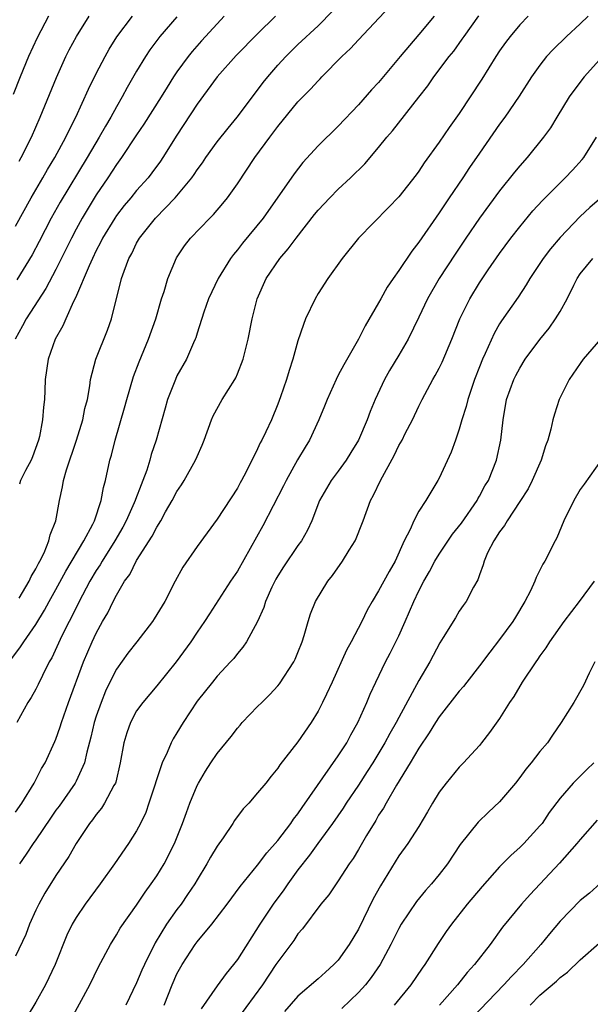
# Model space of a CAD drawing. Units: inches. Extents: x 2508000 to 2511000, y 1512000 to 1515000.
# Drawn here: x 2508071 to 2508128, y 1512783 to 1512881 of the extents above; entities that cross this region are included whole.
import ezdxf

# ---------------------------------------------------------------- set-up
doc = ezdxf.new("R2010")
doc.units = ezdxf.units.IN
doc.header["$MEASUREMENT"] = 0
doc.layers.add('LD25081512_2ft', color=52, linetype='Continuous')

msp = doc.modelspace()

# ---------------------------------------------------------------- linework, layer by layer
at = {"layer": 'LD25081512_2ft'}
for points, elevation in [([(2508070.639, 1512817.361), (2508071.498, 1512818.502), (2508071.802, 1512819), (2508073, 1512820.713), (2508073.862, 1512822.138), (2508074.326, 1512823), (2508075, 1512824.193), (2508075.984, 1512826.016), (2508077.774, 1512829), (2508078.651, 1512830.651), (2508078.813, 1512831), (2508079.488, 1512833), (2508079.707, 1512834.293), (2508079.922, 1512835), (2508080.344, 1512837), (2508080.496, 1512837.504), (2508080.859, 1512839), (2508081.805, 1512842.195), (2508082.022, 1512843), (2508082.701, 1512845.299), (2508083.262, 1512846.738), (2508084.191, 1512849), (2508084.894, 1512851), (2508085.477, 1512853), (2508085.721, 1512853.721), (2508086.087, 1512855), (2508086.953, 1512857.047), (2508087.754, 1512858.246), (2508088.343, 1512859), (2508090.259, 1512861), (2508090.638, 1512861.362), (2508091.561, 1512862.439), (2508092.005, 1512863), (2508093, 1512864.402), (2508094.733, 1512867), (2508096.195, 1512869), (2508097, 1512870.074), (2508099, 1512872.508), (2508100.229, 1512873.771), (2508101, 1512874.613), (2508101.199, 1512874.801), (2508101.38, 1512875), (2508103.362, 1512877), (2508104.21, 1512877.79), (2508105, 1512878.676), (2508108.07, 1512881.93)], 8116), ([(2508071.337, 1512823.337), (2508072.347, 1512825), (2508072.542, 1512825.458), (2508073, 1512826.219), (2508073.252, 1512826.748), (2508073.407, 1512827), (2508073.82, 1512827.82), (2508074.302, 1512829), (2508074.412, 1512829.588), (2508074.977, 1512831), (2508075.338, 1512833), (2508075.65, 1512834.349), (2508075.763, 1512835), (2508076.046, 1512836.046), (2508077.039, 1512839), (2508077.667, 1512841), (2508077.877, 1512842.123), (2508078.114, 1512843), (2508078.367, 1512844.366), (2508078.433, 1512845), (2508078.942, 1512847), (2508080.106, 1512849.893), (2508080.521, 1512851), (2508081.5, 1512855), (2508081.75, 1512855.75), (2508082.24, 1512857), (2508082.521, 1512857.479), (2508083, 1512858.494), (2508083.28, 1512859), (2508084.875, 1512861), (2508086.832, 1512863), (2508088.489, 1512865), (2508088.7, 1512865.3), (2508089, 1512865.772), (2508089.523, 1512866.477), (2508089.879, 1512867), (2508091, 1512868.553), (2508092.076, 1512869.924), (2508092.967, 1512871), (2508095, 1512873.68), (2508095.557, 1512874.443), (2508096.011, 1512875), (2508097, 1512876.14), (2508097.787, 1512877), (2508099, 1512878.189), (2508101, 1512880.059), (2508102.456, 1512881.544)], 8114), ([(2508074.247, 1512881), (2508073.126, 1512878.874), (2508072.278, 1512877), (2508071.45, 1512875), (2508070.748, 1512873.252)], 8102), ([(2508091.696, 1512881), (2508091, 1512880.264), (2508089.439, 1512878.561), (2508088.505, 1512877.495), (2508088.104, 1512877), (2508087, 1512875.494), (2508086.668, 1512875), (2508086.017, 1512873.983), (2508085.425, 1512873), (2508083.711, 1512870.289), (2508083, 1512869.262), (2508081.503, 1512867), (2508081, 1512866.307), (2508080.159, 1512865), (2508079, 1512863.3), (2508077.598, 1512861), (2508077, 1512859.894), (2508076.532, 1512859), (2508075, 1512855.891), (2508073.997, 1512854.003), (2508072.043, 1512851), (2508071.683, 1512850.317), (2508070.945, 1512849)], 8110), ([(2508071, 1512802.115), (2508071.612, 1512803), (2508072.827, 1512805), (2508073.568, 1512806.432), (2508073.918, 1512807), (2508074.894, 1512809.106), (2508075, 1512809.363), (2508075.419, 1512810.581), (2508075.544, 1512811), (2508076.244, 1512813), (2508077.738, 1512817), (2508078.593, 1512819), (2508079, 1512819.872), (2508079.62, 1512821), (2508080.131, 1512821.869), (2508080.673, 1512823), (2508081, 1512823.633), (2508081.811, 1512825), (2508082.315, 1512825.685), (2508083, 1512827.065), (2508084.54, 1512829.46), (2508085, 1512830.372), (2508085.394, 1512831), (2508085.879, 1512831.879), (2508086.524, 1512833), (2508087, 1512833.909), (2508087.442, 1512834.557), (2508087.717, 1512835), (2508088.85, 1512837), (2508089, 1512837.37), (2508089.506, 1512838.494), (2508089.703, 1512839), (2508090.424, 1512841), (2508090.598, 1512841.402), (2508091.484, 1512843), (2508092.728, 1512845), (2508092.823, 1512845.177), (2508093, 1512845.569), (2508093.568, 1512847), (2508094.055, 1512849), (2508094.455, 1512851), (2508094.968, 1512853), (2508095.852, 1512855), (2508097.189, 1512857), (2508098.042, 1512857.958), (2508098.809, 1512859), (2508100.649, 1512861.351), (2508101, 1512861.78), (2508102.147, 1512863), (2508103, 1512863.863), (2508104.211, 1512865), (2508105.623, 1512866.377), (2508107, 1512867.983), (2508107.823, 1512869), (2508108.366, 1512869.634), (2508111, 1512872.967), (2508111.88, 1512874.12), (2508112.491, 1512875), (2508113.998, 1512877), (2508114.458, 1512877.542), (2508115.287, 1512878.713), (2508115.473, 1512879), (2508116.948, 1512881.052)], 8120), ([(2508127.769, 1512881), (2508127, 1512880.253), (2508125.633, 1512879), (2508124.301, 1512877.699), (2508123.667, 1512877), (2508123, 1512876.167), (2508122.155, 1512875), (2508120.926, 1512873.074), (2508119.522, 1512871), (2508119, 1512870.291), (2508117, 1512867.445), (2508116.005, 1512865.995), (2508115.355, 1512865), (2508114.012, 1512863), (2508113.595, 1512862.405), (2508113, 1512861.501), (2508111, 1512858.613), (2508110.291, 1512857.709), (2508109, 1512855.794), (2508108.429, 1512855), (2508107.859, 1512854.141), (2508107.205, 1512853), (2508107, 1512852.608), (2508105.675, 1512850.325), (2508105.001, 1512849), (2508103.535, 1512846.465), (2508103, 1512845.416), (2508102.79, 1512845), (2508101.889, 1512843), (2508101.646, 1512842.354), (2508101.078, 1512841), (2508100.158, 1512839), (2508099.711, 1512838.289), (2508098.962, 1512837.038), (2508097.825, 1512835), (2508097.558, 1512834.442), (2508095.511, 1512830.489), (2508093, 1512826.004), (2508092.316, 1512825), (2508090.218, 1512821.782), (2508089.726, 1512821), (2508089, 1512819.948), (2508088.375, 1512819), (2508086.914, 1512817), (2508085, 1512814.644), (2508083.61, 1512813), (2508083, 1512812.147), (2508082.396, 1512811), (2508082.019, 1512809.981), (2508081.722, 1512809), (2508081.367, 1512807), (2508080.928, 1512805.073), (2508080.899, 1512805), (2508080.75, 1512804.75), (2508079.826, 1512803), (2508079.501, 1512802.499), (2508079, 1512801.899), (2508078.631, 1512801.369), (2508078.325, 1512801), (2508077, 1512799.009), (2508076.286, 1512797.714), (2508075, 1512795.831), (2508073.904, 1512794.096), (2508073.294, 1512793), (2508073, 1512792.387), (2508072.377, 1512791), (2508071.998, 1512790.002), (2508071, 1512787.857)], 8124), ([(2508071, 1512860.191), (2508072.535, 1512863), (2508073.708, 1512865), (2508074.174, 1512865.826), (2508074.887, 1512867), (2508075.977, 1512869), (2508076.296, 1512869.704), (2508076.972, 1512871), (2508078.228, 1512873.772), (2508079, 1512875.334), (2508079.87, 1512877), (2508080.278, 1512877.722), (2508081.043, 1512878.957), (2508082.601, 1512881)], 8106), ([(2508087, 1512880.948), (2508085.303, 1512879), (2508084.318, 1512877.682), (2508083.866, 1512877), (2508083, 1512875.553), (2508082.07, 1512873.93), (2508081.576, 1512873), (2508081, 1512872.015), (2508080.45, 1512871), (2508079.901, 1512870.099), (2508079.291, 1512869), (2508078.099, 1512867), (2508075.414, 1512862.586), (2508074.525, 1512861), (2508073.329, 1512858.671), (2508072.636, 1512857.365), (2508071.117, 1512854.883)], 8108), ([(2508112.526, 1512881), (2508111, 1512879.177), (2508109.13, 1512877), (2508107, 1512874.441), (2508106.294, 1512873.706), (2508105, 1512872.225), (2508103, 1512870.101), (2508101, 1512868.168), (2508099.494, 1512866.506), (2508098.626, 1512865.374), (2508095.539, 1512861), (2508093.494, 1512858.506), (2508093, 1512857.861), (2508092.601, 1512857.399), (2508092.307, 1512857), (2508091.071, 1512855), (2508090.137, 1512853), (2508089.672, 1512851.672), (2508089, 1512849.584), (2508088.868, 1512849.132), (2508088.813, 1512849), (2508088.639, 1512848.639), (2508087.934, 1512847), (2508087, 1512845.348), (2508086.842, 1512845), (2508086.075, 1512843), (2508085.829, 1512842.171), (2508084.94, 1512839), (2508084.452, 1512837.548), (2508084.308, 1512837), (2508084.001, 1512836.001), (2508083.632, 1512835), (2508083.435, 1512834.565), (2508082.892, 1512833.108), (2508082.866, 1512833), (2508082.766, 1512832.766), (2508081.967, 1512831), (2508081.632, 1512830.368), (2508080.831, 1512829), (2508079.575, 1512827), (2508079.372, 1512826.628), (2508079, 1512826.067), (2508078.371, 1512825), (2508077.637, 1512823.637), (2508077, 1512822.396), (2508076.546, 1512821.454), (2508076.296, 1512821), (2508075.595, 1512819.595), (2508074.586, 1512817.414), (2508074.342, 1512817), (2508073.65, 1512815.65), (2508073.237, 1512814.763), (2508073, 1512814.31), (2508072.526, 1512813.474), (2508072.219, 1512813), (2508071.118, 1512811)], 8118), ([(2508071.354, 1512866.645), (2508071.565, 1512867), (2508072.559, 1512869), (2508073.448, 1512871), (2508075.058, 1512874.942), (2508075.994, 1512877), (2508076.324, 1512877.676), (2508077.025, 1512879), (2508078.296, 1512881)], 8104), ([(2508096.757, 1512881), (2508095, 1512879.267), (2508092.879, 1512877.121), (2508091.003, 1512875), (2508089, 1512872.272), (2508087, 1512869.217), (2508085.603, 1512867), (2508085.362, 1512866.638), (2508084.523, 1512865.477), (2508084.147, 1512865), (2508083, 1512863.725), (2508082.415, 1512863), (2508081.764, 1512862.236), (2508081, 1512861.254), (2508080.827, 1512861), (2508079.627, 1512859), (2508079.427, 1512858.573), (2508079, 1512857.794), (2508078.613, 1512857), (2508078.278, 1512856.278), (2508076.923, 1512853.077), (2508076.742, 1512852.741), (2508075.965, 1512851), (2508075.686, 1512850.314), (2508074.936, 1512849), (2508074.225, 1512847), (2508073.939, 1512845), (2508073.904, 1512843.904), (2508073.852, 1512843), (2508073.749, 1512842.251), (2508073.677, 1512841), (2508073.356, 1512839.356), (2508073.268, 1512839), (2508072.681, 1512837.32), (2508072.55, 1512837), (2508071.978, 1512835.978), (2508071.498, 1512835), (2508071.374, 1512834.626)], 8112), ([(2508121.819, 1512881), (2508121, 1512880.158), (2508120.034, 1512879), (2508119.59, 1512878.41), (2508119, 1512877.57), (2508118.626, 1512877), (2508117.246, 1512874.754), (2508115, 1512871.359), (2508114.013, 1512869.987), (2508113, 1512868.51), (2508111.534, 1512866.466), (2508111, 1512865.642), (2508110.725, 1512865.275), (2508109, 1512863.103), (2508107.971, 1512862.029), (2508105.007, 1512858.993), (2508103.398, 1512857), (2508101.96, 1512855), (2508101, 1512853.511), (2508100.702, 1512853), (2508099.761, 1512851), (2508099.538, 1512850.462), (2508099, 1512848.845), (2508098.509, 1512847), (2508098.119, 1512845.881), (2508097.867, 1512845), (2508097.265, 1512843.265), (2508097, 1512842.557), (2508096.366, 1512841), (2508095.826, 1512839.826), (2508095.421, 1512839), (2508095.264, 1512838.736), (2508095, 1512838.14), (2508093.848, 1512835.848), (2508093.403, 1512835), (2508093.253, 1512834.747), (2508093, 1512834.243), (2508091, 1512831.146), (2508089, 1512828.454), (2508087.587, 1512826.413), (2508086.825, 1512825), (2508085.787, 1512823), (2508084.74, 1512821.261), (2508084.565, 1512821), (2508083.033, 1512819), (2508082.134, 1512817.866), (2508081, 1512816.295), (2508080.337, 1512815), (2508079.903, 1512814.097), (2508079.469, 1512813), (2508079, 1512811.627), (2508078.805, 1512811), (2508078.465, 1512809.535), (2508078.049, 1512808.049), (2508077.818, 1512807), (2508077, 1512805.184), (2508076.905, 1512805), (2508075.301, 1512802.699), (2508075, 1512802.297), (2508074.468, 1512801.532), (2508073, 1512799.371), (2508072.73, 1512799), (2508072.049, 1512797.951), (2508071.399, 1512797)], 8122), ([(2508129.197, 1512877), (2508127.387, 1512875), (2508126.348, 1512873.652), (2508125.894, 1512873), (2508124.664, 1512871), (2508124.045, 1512869.955), (2508123.355, 1512869), (2508121.731, 1512867), (2508121, 1512866.19), (2508120.464, 1512865.536), (2508119, 1512863.695), (2508117, 1512860.974), (2508115.639, 1512859), (2508114.582, 1512857.418), (2508113.02, 1512855), (2508111.849, 1512853), (2508111, 1512851.165), (2508109.944, 1512849), (2508109, 1512847.393), (2508108.095, 1512845.905), (2508107.578, 1512845), (2508106.653, 1512843), (2508106.159, 1512841.841), (2508105.861, 1512841), (2508105.001, 1512838.999), (2508104.248, 1512837.752), (2508103.77, 1512837), (2508103, 1512835.923), (2508102.302, 1512835), (2508101.132, 1512833), (2508100.37, 1512831), (2508099.94, 1512830.06), (2508099.339, 1512829), (2508099, 1512828.536), (2508097.571, 1512826.43), (2508097, 1512825.545), (2508096.803, 1512825.198), (2508096.426, 1512824.426), (2508095.789, 1512823), (2508095.613, 1512822.388), (2508095, 1512821.025), (2508093.89, 1512819), (2508093.536, 1512818.464), (2508093, 1512817.84), (2508092.641, 1512817.359), (2508092.326, 1512817), (2508091, 1512815.586), (2508090.514, 1512815), (2508089, 1512813.109), (2508087.622, 1512811), (2508087, 1512809.966), (2508086.62, 1512809.379), (2508086.422, 1512809), (2508086.03, 1512808.03), (2508085.541, 1512807), (2508084.222, 1512803), (2508083.905, 1512802.096), (2508083.376, 1512801), (2508083, 1512800.271), (2508082.188, 1512799), (2508080.809, 1512797), (2508079.378, 1512795), (2508077.882, 1512793), (2508077, 1512791.685), (2508076.591, 1512791), (2508076.076, 1512789.924), (2508074.91, 1512787), (2508073.963, 1512785), (2508073, 1512783.273), (2508072.142, 1512781.858)], 8126), ([(2508075.07, 1512779), (2508078.357, 1512785), (2508079.217, 1512786.783), (2508080.395, 1512789), (2508081, 1512789.955), (2508081.378, 1512790.623), (2508083, 1512792.904), (2508083.831, 1512794.169), (2508084.444, 1512795), (2508085, 1512795.819), (2508085.715, 1512797), (2508086.75, 1512799), (2508087.565, 1512801), (2508087.933, 1512802.067), (2508088.292, 1512803), (2508089, 1512804.761), (2508089.121, 1512805), (2508089.822, 1512806.178), (2508090.362, 1512807), (2508091, 1512807.921), (2508092.381, 1512809.619), (2508093, 1512810.43), (2508093.259, 1512810.742), (2508093.481, 1512811), (2508095, 1512812.577), (2508095.418, 1512813), (2508096.226, 1512813.774), (2508097, 1512814.619), (2508097.172, 1512814.828), (2508098.588, 1512817), (2508098.727, 1512817.273), (2508099, 1512817.925), (2508099.425, 1512819), (2508099.626, 1512819.626), (2508100.004, 1512821), (2508100.244, 1512821.756), (2508100.737, 1512823), (2508101.958, 1512825), (2508102.42, 1512825.58), (2508103.43, 1512827), (2508104.09, 1512828.09), (2508104.67, 1512829), (2508104.777, 1512829.223), (2508105.348, 1512830.652), (2508105.454, 1512831), (2508106.21, 1512833), (2508106.482, 1512833.517), (2508107.186, 1512835), (2508108.531, 1512837.469), (2508109, 1512838.44), (2508109.322, 1512839), (2508109.637, 1512839.637), (2508110.348, 1512841), (2508111, 1512842.363), (2508111.322, 1512843), (2508112.388, 1512845), (2508112.619, 1512845.381), (2508113, 1512846.11), (2508113.29, 1512846.71), (2508114.277, 1512849), (2508115.069, 1512851), (2508116.037, 1512853), (2508117, 1512854.582), (2508117.872, 1512855.872), (2508119, 1512857.496), (2508120.107, 1512859), (2508121, 1512860.141), (2508122.3, 1512861.7), (2508123.246, 1512862.754), (2508125, 1512864.506), (2508125.517, 1512865), (2508126.24, 1512865.759), (2508127.19, 1512866.81), (2508127.342, 1512867), (2508128.625, 1512869)], 8128), ([(2508131, 1512864.653), (2508127.964, 1512862.036), (2508127, 1512861.162), (2508125, 1512859.07), (2508124.044, 1512857.956), (2508123.312, 1512857), (2508121.996, 1512855), (2508121.631, 1512854.369), (2508120.831, 1512853.169), (2508119.193, 1512850.807), (2508119, 1512850.499), (2508118.448, 1512849.552), (2508117.559, 1512847.559), (2508117.291, 1512847), (2508117, 1512846.266), (2508116.513, 1512845), (2508115.839, 1512843), (2508115.687, 1512842.313), (2508115.264, 1512841), (2508115, 1512840.066), (2508114.621, 1512839), (2508114.19, 1512837.81), (2508113, 1512835.216), (2508112.885, 1512835), (2508111.673, 1512833), (2508111, 1512831.953), (2508110.479, 1512831), (2508110.133, 1512830.133), (2508109.551, 1512829), (2508108.655, 1512827), (2508108.038, 1512825.962), (2508107, 1512824.038), (2508106.345, 1512823), (2508105.863, 1512822.137), (2508105.329, 1512821), (2508104.281, 1512819), (2508103.823, 1512818.177), (2508102.389, 1512815), (2508101.825, 1512813.825), (2508101.448, 1512813), (2508101, 1512812.126), (2508100.307, 1512811), (2508099, 1512809.093), (2508097.209, 1512806.79), (2508097, 1512806.463), (2508096.331, 1512805.669), (2508095.805, 1512805), (2508095, 1512804.022), (2508094.116, 1512803), (2508093.57, 1512802.43), (2508092.711, 1512801.289), (2508092.541, 1512801), (2508091.572, 1512799.572), (2508091, 1512798.758), (2508090.341, 1512797.659), (2508089.975, 1512797), (2508089, 1512795.42), (2508088.757, 1512795), (2508088.062, 1512793.938), (2508087.407, 1512793), (2508087, 1512792.473), (2508085.969, 1512791), (2508084.841, 1512789.159), (2508083.767, 1512787), (2508083.531, 1512786.469), (2508083, 1512785.185), (2508081.924, 1512783)], 8130), ([(2508085.73, 1512783), (2508086.514, 1512785), (2508087, 1512786.083), (2508087.513, 1512787), (2508088.807, 1512789), (2508089, 1512789.258), (2508090.466, 1512791), (2508091.993, 1512793), (2508093.265, 1512794.735), (2508095, 1512796.871), (2508095.903, 1512798.097), (2508097, 1512799.312), (2508098.282, 1512801), (2508098.573, 1512801.428), (2508099, 1512801.954), (2508099.416, 1512802.584), (2508103, 1512807.684), (2508103.835, 1512809), (2508104.23, 1512809.769), (2508104.942, 1512811), (2508105.846, 1512813), (2508106.174, 1512813.826), (2508106.711, 1512815), (2508107.68, 1512817), (2508108.142, 1512817.858), (2508109, 1512819.583), (2508109.63, 1512821), (2508110.49, 1512823), (2508111, 1512824.044), (2508111.5, 1512825), (2508112.048, 1512825.952), (2508112.586, 1512827), (2508113, 1512827.671), (2508114.34, 1512829.66), (2508115.23, 1512830.77), (2508116.759, 1512833), (2508116.836, 1512833.164), (2508117, 1512833.429), (2508117.55, 1512834.451), (2508117.883, 1512835), (2508118.702, 1512837), (2508119.134, 1512839), (2508119.339, 1512841), (2508119.693, 1512843), (2508120.411, 1512845), (2508120.605, 1512845.395), (2508121, 1512846.128), (2508121.552, 1512847), (2508123, 1512848.952), (2508123.904, 1512850.096), (2508124.556, 1512851), (2508125, 1512851.745), (2508125.711, 1512853), (2508126.36, 1512854.36), (2508126.689, 1512855), (2508127, 1512855.462), (2508128.232, 1512857)], 8132), ([(2508129.021, 1512849), (2508127.299, 1512847), (2508127, 1512846.596), (2508125.903, 1512845), (2508124.9, 1512843), (2508124.44, 1512841.56), (2508124.285, 1512841), (2508124.078, 1512840.078), (2508123.779, 1512839), (2508123.561, 1512838.439), (2508123.106, 1512837), (2508122.236, 1512835), (2508121.827, 1512834.173), (2508121, 1512832.891), (2508119.736, 1512831), (2508119.475, 1512830.525), (2508119, 1512829.901), (2508118.415, 1512829), (2508117.807, 1512827.807), (2508117.454, 1512827), (2508117.36, 1512826.64), (2508117, 1512825.644), (2508116.847, 1512825.153), (2508116.405, 1512824.405), (2508115.696, 1512823), (2508115.386, 1512822.614), (2508115, 1512822.046), (2508114.616, 1512821.384), (2508113.416, 1512819.416), (2508113.088, 1512818.912), (2508112.093, 1512817), (2508111, 1512815.174), (2508109, 1512811.504), (2508108.739, 1512811), (2508108.1, 1512809.9), (2508107.618, 1512809), (2508106.411, 1512807), (2508105.87, 1512806.13), (2508105, 1512804.803), (2508103.788, 1512803), (2508103.486, 1512802.514), (2508102.437, 1512801), (2508100.962, 1512799), (2508100.143, 1512797.857), (2508099, 1512796.388), (2508097.983, 1512795), (2508097.59, 1512794.41), (2508096.555, 1512793), (2508095.216, 1512791), (2508093, 1512787.512), (2508092.616, 1512787), (2508091.878, 1512786.122), (2508091, 1512784.897), (2508089.394, 1512782.606)], 8134), ([(2508129.082, 1512837), (2508127.374, 1512834.626), (2508127, 1512834.079), (2508126.354, 1512833), (2508125.384, 1512831), (2508124.684, 1512829.316), (2508124.503, 1512829), (2508123.498, 1512827), (2508123.304, 1512826.696), (2508122.619, 1512825.381), (2508122.486, 1512825), (2508122.049, 1512824.049), (2508121.502, 1512823), (2508120.564, 1512821.436), (2508120.322, 1512821), (2508119, 1512819.212), (2508118.019, 1512817.981), (2508117, 1512816.611), (2508115.744, 1512815), (2508115.427, 1512814.573), (2508115, 1512814.117), (2508113, 1512811.569), (2508112.633, 1512811), (2508112.027, 1512809.973), (2508111, 1512808.46), (2508110.138, 1512807), (2508108.784, 1512804.784), (2508107.734, 1512803), (2508107.474, 1512802.526), (2508107, 1512801.801), (2508106.709, 1512801.291), (2508105.807, 1512799.807), (2508105, 1512798.416), (2508104.465, 1512797.535), (2508104.071, 1512797), (2508103, 1512795.307), (2508102.775, 1512795), (2508102.074, 1512793.926), (2508101.285, 1512793), (2508099.451, 1512790.549), (2508099, 1512790.053), (2508098.593, 1512789.407), (2508097, 1512787.288), (2508096.82, 1512787), (2508095.468, 1512785), (2508093, 1512781.634)], 8136), ([(2508128.384, 1512825), (2508126.9, 1512823), (2508125.367, 1512821), (2508123.943, 1512819), (2508123.586, 1512818.414), (2508123, 1512817.599), (2508122.767, 1512817.233), (2508122.58, 1512817), (2508121.242, 1512815), (2508120.407, 1512813.593), (2508119.988, 1512813), (2508119, 1512811.408), (2508117.996, 1512810.004), (2508117.219, 1512809), (2508117, 1512808.738), (2508115.433, 1512807), (2508115, 1512806.574), (2508113.687, 1512805), (2508113, 1512804.105), (2508112.334, 1512803), (2508111.854, 1512802.146), (2508111, 1512800.709), (2508109.896, 1512799), (2508109, 1512797.771), (2508107.188, 1512794.812), (2508106.475, 1512793.525), (2508105, 1512790.529), (2508104.08, 1512789), (2508103, 1512787.461), (2508102.568, 1512787), (2508101.73, 1512786.27), (2508101, 1512785.593), (2508099, 1512783.877), (2508097.652, 1512782.349)], 8138), ([(2508128.458, 1512817), (2508127.895, 1512815.895), (2508127.32, 1512814.681), (2508126.363, 1512813), (2508125.109, 1512811), (2508124.245, 1512809.755), (2508123.746, 1512809), (2508123, 1512808.111), (2508122.125, 1512807), (2508121.615, 1512806.385), (2508121, 1512805.544), (2508120.564, 1512805), (2508119, 1512803.13), (2508117.896, 1512802.104), (2508116.88, 1512801.12), (2508115.103, 1512798.897), (2508113.837, 1512797), (2508113, 1512795.921), (2508112.242, 1512795), (2508111.655, 1512794.345), (2508110.746, 1512793.254), (2508109.226, 1512791), (2508109, 1512790.59), (2508108.228, 1512789), (2508107.156, 1512787), (2508106.275, 1512785.726), (2508105.686, 1512785), (2508105, 1512784.254), (2508103.357, 1512782.643)], 8140), ([(2508128.33, 1512807), (2508127.65, 1512806.35), (2508126.312, 1512805), (2508125, 1512803.504), (2508123.93, 1512802.07), (2508123.206, 1512801), (2508123, 1512800.743), (2508121.397, 1512799), (2508121, 1512798.604), (2508120.143, 1512797.857), (2508119, 1512796.691), (2508117.255, 1512794.745), (2508115.795, 1512793), (2508114.217, 1512791), (2508113.714, 1512790.286), (2508112.905, 1512789.095), (2508111.593, 1512787), (2508111.336, 1512786.664), (2508110.204, 1512785), (2508108.556, 1512783)], 8142), ([(2508128.673, 1512801.327), (2508127, 1512799.41), (2508126.666, 1512799), (2508124.932, 1512797.068), (2508122.036, 1512793.964), (2508121.162, 1512793), (2508119.296, 1512790.705), (2508118.071, 1512789), (2508116.518, 1512787), (2508115.788, 1512786.212), (2508114.812, 1512785), (2508113.045, 1512783)], 8144), ([(2508129, 1512795.067), (2508127.923, 1512794.077), (2508127, 1512793.348), (2508125, 1512791.311), (2508123.949, 1512790.051), (2508123.105, 1512789), (2508121.323, 1512787), (2508120.166, 1512785.833), (2508119.417, 1512785), (2508116.285, 1512781.715)], 8146), ([(2508122.015, 1512783), (2508123, 1512783.963), (2508124.638, 1512785.362), (2508125, 1512785.721), (2508125.73, 1512786.27), (2508127, 1512787.475), (2508128.882, 1512789.118)], 8148)]:
    msp.add_lwpolyline(points, dxfattribs=dict(at, elevation=elevation))

doc.saveas('drawing.dxf')
